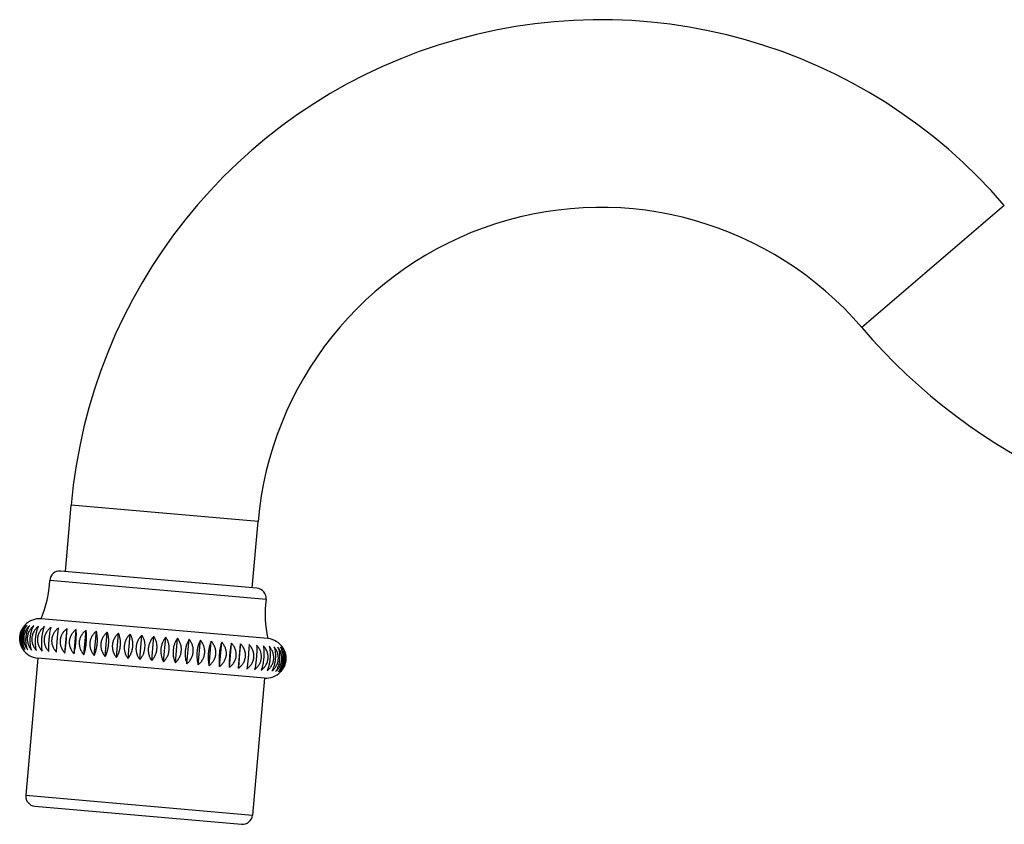
# Model space of a CAD drawing. Units: inches. Extents: x 6.82 to 14.6, y 5.32 to 12.7.
# Drawn here: x 6.82 to 10.76, y 9.39 to 12.6 of the extents above; entities that cross this region are included whole.
import ezdxf

# ---------------------------------------------------------------- set-up
doc = ezdxf.new("R2010")
doc.units = ezdxf.units.IN
doc.header["$LTSCALE"] = 1.21
doc.header["$MEASUREMENT"] = 0
doc.layers.get('0').update_dxf_attribs({"linetype": 'CONTINUOUS'})

msp = doc.modelspace()

# ---------------------------------------------------------------- linework, layer by layer
at = {"color": 9, "linetype": 'Continuous'}
for p, q in [((10.7571, 11.8586), (10.1876, 11.3706)), ((7.7737, 10.5957), (7.0266, 10.6611)), ((7.8056, 10.2842), (6.9411, 10.3598)), ((6.8448, 9.5015), (7.7513, 9.4222))]:
    msp.add_line(p, q, dxfattribs=at)
at = {"color": 7, "linetype": 'Continuous'}
for p, q in [((7.0034, 10.3961), (7.0266, 10.6611)), ((7.7505, 10.3307), (7.7737, 10.5957)), ((7.7694, 10.3291), (6.9845, 10.3978)), ((7.813, 10.1275), (6.9065, 10.2068)), ((7.0016, 10.0701), (7.0102, 10.1676)), ((7.0382, 10.0669), (7.0468, 10.1644)), ((7.0775, 10.0634), (7.086, 10.161)), ((7.119, 10.0598), (7.1276, 10.1573)), ((7.1625, 10.056), (7.1711, 10.1535)), ((7.2077, 10.052), (7.2162, 10.1496)), ((7.254, 10.048), (7.2625, 10.1455)), ((7.3011, 10.0439), (7.3096, 10.1414)), ((7.3486, 10.0397), (7.3571, 10.1373)), ((7.3961, 10.0355), (7.4046, 10.1331)), ((7.4432, 10.0314), (7.4518, 10.129)), ((7.4895, 10.0274), (7.4981, 10.1249)), ((7.5346, 10.0234), (7.5432, 10.121)), ((7.5782, 10.0196), (7.5867, 10.1172)), ((7.6197, 10.016), (7.6283, 10.1135)), ((7.659, 10.0126), (7.6675, 10.1101)), ((7.6956, 10.0094), (7.7041, 10.1069)), ((7.8722, 10.0921), (7.8722, 10.0922)), ((6.8927, 10.0494), (6.8448, 9.5015)), ((7.7993, 9.9701), (6.8927, 10.0494)), ((7.7993, 9.9701), (7.7513, 9.4222)), ((7.8637, 9.9946), (7.8637, 9.9947)), ((6.8812, 9.4582), (7.708, 9.3859))]:
    msp.add_line(p, q, dxfattribs=at)
for centre, radius, start, end in [((9.1435, 10.4759), 2.125, 40.5919, 175), ((9.1435, 10.4759), 1.375, 40.5919, 175), ((11.9911, 12.9159), 2.375, 220.5919, 270), ((6.981, 10.3579), 0.04, 85, 177.2989), ((6.4916, 10.381), 0.45, 337.2292, 357.2989), ((7.7659, 10.2892), 0.04, 352.7011, 85), ((8.2519, 10.227), 0.45, 172.7011, 192.7708), ((6.8996, 10.1281), 0.079, 85, 136.7242), ((7.8062, 10.0488), 0.079, 33.2335, 85), ((6.8996, 10.1281), 0.079, 213.2758, 265), ((7.8062, 10.0488), 0.079, 265, 316.7665), ((6.8847, 9.498), 0.04, 175, 265), ((7.7115, 9.4257), 0.04, 265, 355)]:
    msp.add_arc(centre, radius, start, end, dxfattribs=at)
for points, knots in [([(6.8212, 10.135), (6.8216, 10.1396), (6.8232, 10.1487), (6.8277, 10.1614), (6.8341, 10.1727), (6.8393, 10.1793), (6.8421, 10.1823)], [0, 0, 0, 0, 0.264494, 0.521895, 0.76756, 1, 1, 1, 1]), ([(6.8443, 10.1821), (6.8413, 10.1792), (6.8357, 10.1727), (6.8289, 10.1614), (6.824, 10.1487), (6.8223, 10.1396), (6.8219, 10.1349)], [0, 0, 0, 0, 0.236073, 0.482578, 0.73844, 1, 1, 1, 1]), ([(6.825, 10.1347), (6.8254, 10.1393), (6.8269, 10.1483), (6.8311, 10.1611), (6.8369, 10.1724), (6.8418, 10.1791), (6.8443, 10.1821)], [0, 0, 0, 0, 0.267599, 0.526646, 0.771443, 1, 1, 1, 1]), ([(6.8509, 10.1815), (6.8493, 10.1801), (6.8463, 10.1771), (6.842, 10.1721), (6.8382, 10.1667), (6.8348, 10.1609), (6.8319, 10.1547), (6.8297, 10.1482), (6.828, 10.1414), (6.8274, 10.1368), (6.8272, 10.1345)], [0, 0, 0, 0, 0.118701, 0.239365, 0.362021, 0.486656, 0.613119, 0.741128, 0.870267, 1, 1, 1, 1]), ([(6.8333, 10.1339), (6.8337, 10.1386), (6.8351, 10.1476), (6.839, 10.1603), (6.8442, 10.1717), (6.8486, 10.1785), (6.8509, 10.1815)], [0, 0, 0, 0, 0.27073, 0.531461, 0.775409, 1, 1, 1, 1]), ([(6.8618, 10.1806), (6.8601, 10.1792), (6.8569, 10.1762), (6.8525, 10.1712), (6.8484, 10.1658), (6.8449, 10.16), (6.8419, 10.1539), (6.8395, 10.1473), (6.8378, 10.1406), (6.8371, 10.1359), (6.8369, 10.1336)], [0, 0, 0, 0, 0.120446, 0.242306, 0.365596, 0.49032, 0.616373, 0.743552, 0.871559, 1, 1, 1, 1]), ([(6.846, 10.1328), (6.8464, 10.1374), (6.8478, 10.1464), (6.8512, 10.1592), (6.8559, 10.1706), (6.8597, 10.1775), (6.8618, 10.1806)], [0, 0, 0, 0, 0.273785, 0.53618, 0.779324, 1, 1, 1, 1]), ([(6.8769, 10.1793), (6.8752, 10.1778), (6.8718, 10.1749), (6.8672, 10.1699), (6.863, 10.1646), (6.8593, 10.1588), (6.8562, 10.1526), (6.8537, 10.1461), (6.8519, 10.1393), (6.8513, 10.1347), (6.8511, 10.1324)], [0, 0, 0, 0, 0.121931, 0.244814, 0.368653, 0.493461, 0.619166, 0.745637, 0.872671, 1, 1, 1, 1]), ([(6.8631, 10.1313), (6.8635, 10.1359), (6.8647, 10.1449), (6.8678, 10.1577), (6.8718, 10.1691), (6.8751, 10.1761), (6.8769, 10.1793)], [0, 0, 0, 0, 0.276633, 0.5406, 0.783016, 1, 1, 1, 1]), ([(6.8961, 10.1776), (6.8943, 10.1762), (6.8909, 10.1732), (6.8861, 10.1683), (6.8817, 10.1629), (6.8779, 10.1572), (6.8747, 10.151), (6.8722, 10.1445), (6.8704, 10.1377), (6.8697, 10.1331), (6.8695, 10.1308)], [0, 0, 0, 0, 0.123137, 0.246854, 0.371145, 0.496025, 0.621451, 0.747344, 0.873582, 1, 1, 1, 1]), ([(6.8844, 10.1295), (6.8848, 10.1341), (6.8859, 10.143), (6.8885, 10.1558), (6.8919, 10.1673), (6.8946, 10.1744), (6.8961, 10.1776)], [0, 0, 0, 0, 0.279137, 0.5445, 0.786297, 1, 1, 1, 1]), ([(6.9193, 10.1756), (6.9174, 10.1742), (6.9139, 10.1712), (6.909, 10.1663), (6.9045, 10.161), (6.9006, 10.1552), (6.8973, 10.149), (6.8948, 10.1425), (6.8929, 10.1357), (6.8922, 10.1311), (6.892, 10.1288)], [0, 0, 0, 0, 0.124049, 0.248402, 0.373038, 0.497976, 0.623192, 0.748647, 0.874278, 1, 1, 1, 1]), ([(6.9096, 10.1273), (6.91, 10.1319), (6.911, 10.1408), (6.9129, 10.1517), (6.9147, 10.1599), (6.9161, 10.1655), (6.9176, 10.1707), (6.9187, 10.174), (6.9193, 10.1756)], [0, 0, 0, 0, 0.281144, 0.54763, 0.671882, 0.788954, 0.898398, 1, 1, 1, 1]), ([(6.9461, 10.1732), (6.9443, 10.1718), (6.9407, 10.1689), (6.9357, 10.164), (6.9312, 10.1586), (6.9272, 10.1529), (6.9239, 10.1467), (6.9213, 10.1402), (6.9194, 10.1334), (6.9187, 10.1288), (6.9185, 10.1265)], [0, 0, 0, 0, 0.124662, 0.249441, 0.374311, 0.499289, 0.624365, 0.749525, 0.874747, 1, 1, 1, 1]), ([(6.9386, 10.1247), (6.939, 10.1293), (6.94, 10.1383), (6.9417, 10.1511), (6.9438, 10.1627), (6.9453, 10.1699), (6.9461, 10.1732)], [0, 0, 0, 0, 0.282588, 0.5499, 0.790873, 1, 1, 1, 1]), ([(6.9765, 10.1706), (6.9747, 10.1692), (6.971, 10.1662), (6.966, 10.1613), (6.9615, 10.156), (6.9575, 10.1502), (6.9541, 10.1441), (6.9515, 10.1376), (6.9496, 10.1308), (6.9489, 10.1262), (6.9487, 10.1238)], [0, 0, 0, 0, 0.124969, 0.249963, 0.37495, 0.49995, 0.624956, 0.749967, 0.874983, 1, 1, 1, 1]), ([(6.9712, 10.1219), (6.9716, 10.1265), (6.9724, 10.1354), (6.9738, 10.1483), (6.9751, 10.1599), (6.9761, 10.1672), (6.9765, 10.1706)], [0, 0, 0, 0, 0.283326, 0.551058, 0.791859, 1, 1, 1, 1]), ([(7.0102, 10.1676), (7.0083, 10.1662), (7.0047, 10.1633), (6.9997, 10.1584), (6.9951, 10.153), (6.9911, 10.1473), (6.9877, 10.1411), (6.9851, 10.1346), (6.9832, 10.1279), (6.9825, 10.1232), (6.9823, 10.1209)], [0, 0, 0, 0, 0.124969, 0.249963, 0.374951, 0.49995, 0.624956, 0.749967, 0.874983, 1, 1, 1, 1]), ([(7.007, 10.1187), (7.0074, 10.1233), (7.0081, 10.1323), (7.009, 10.1452), (7.0097, 10.1569), (7.01, 10.1642), (7.0102, 10.1676)], [0, 0, 0, 0, 0.283327, 0.551058, 0.79186, 1, 1, 1, 1]), ([(7.0468, 10.1644), (7.0449, 10.163), (7.0413, 10.16), (7.0363, 10.1552), (7.0318, 10.1498), (7.0278, 10.1441), (7.0245, 10.1379), (7.0219, 10.1314), (7.02, 10.1246), (7.0193, 10.12), (7.0191, 10.1177)], [0, 0, 0, 0, 0.124662, 0.249442, 0.374312, 0.49929, 0.624366, 0.749525, 0.874747, 1, 1, 1, 1]), ([(7.0458, 10.1153), (7.0462, 10.12), (7.0468, 10.1289), (7.0473, 10.1419), (7.0473, 10.1536), (7.047, 10.161), (7.0468, 10.1644)], [0, 0, 0, 0, 0.28259, 0.549902, 0.790875, 1, 1, 1, 1]), ([(7.086, 10.161), (7.0842, 10.1596), (7.0806, 10.1566), (7.0757, 10.1517), (7.0713, 10.1464), (7.0674, 10.1406), (7.0641, 10.1344), (7.0615, 10.1279), (7.0597, 10.1212), (7.059, 10.1165), (7.0588, 10.1142)], [0, 0, 0, 0, 0.12405, 0.248403, 0.373039, 0.497978, 0.623194, 0.748648, 0.874278, 1, 1, 1, 1]), ([(7.0871, 10.1117), (7.0875, 10.1163), (7.0881, 10.1253), (7.0881, 10.1364), (7.0878, 10.1448), (7.0874, 10.1505), (7.0868, 10.1559), (7.0863, 10.1593), (7.086, 10.161)], [0, 0, 0, 0, 0.281146, 0.547633, 0.671885, 0.788956, 0.8984, 1, 1, 1, 1]), ([(7.1276, 10.1573), (7.1258, 10.1559), (7.1223, 10.153), (7.1175, 10.148), (7.1132, 10.1427), (7.1094, 10.1369), (7.1062, 10.1307), (7.1036, 10.1242), (7.1018, 10.1175), (7.1011, 10.1128), (7.1009, 10.1105)], [0, 0, 0, 0, 0.123138, 0.246856, 0.371147, 0.496027, 0.621454, 0.747346, 0.873583, 1, 1, 1, 1]), ([(7.1308, 10.1079), (7.1312, 10.1125), (7.1316, 10.1215), (7.1313, 10.1346), (7.13, 10.1465), (7.1285, 10.1539), (7.1276, 10.1573)], [0, 0, 0, 0, 0.279139, 0.544504, 0.786301, 1, 1, 1, 1]), ([(6.8336, 10.0848), (6.8313, 10.0882), (6.8273, 10.0956), (6.823, 10.1078), (6.8208, 10.1212), (6.8208, 10.1304), (6.8212, 10.135)], [0, 0, 0, 0, 0.23244, 0.478105, 0.735506, 1, 1, 1, 1]), ([(6.8219, 10.1349), (6.8215, 10.1303), (6.8216, 10.1211), (6.8242, 10.1077), (6.8289, 10.0954), (6.8333, 10.088), (6.8358, 10.0846)], [0, 0, 0, 0, 0.26156, 0.517422, 0.763927, 1, 1, 1, 1]), ([(6.8358, 10.0846), (6.8338, 10.088), (6.8302, 10.0954), (6.8264, 10.1076), (6.8245, 10.1209), (6.8246, 10.13), (6.825, 10.1347)], [0, 0, 0, 0, 0.228557, 0.473354, 0.732401, 1, 1, 1, 1]), ([(6.8272, 10.1345), (6.827, 10.1321), (6.8268, 10.1275), (6.8272, 10.1205), (6.8283, 10.1137), (6.8301, 10.1071), (6.8324, 10.1008), (6.8353, 10.0948), (6.8386, 10.0892), (6.8411, 10.0857), (6.8424, 10.084)], [0, 0, 0, 0, 0.129733, 0.258872, 0.386881, 0.513344, 0.637979, 0.760635, 0.881299, 1, 1, 1, 1]), ([(6.8424, 10.084), (6.8406, 10.0874), (6.8375, 10.0948), (6.8343, 10.107), (6.8327, 10.1202), (6.8329, 10.1293), (6.8333, 10.1339)], [0, 0, 0, 0, 0.224591, 0.468539, 0.72927, 1, 1, 1, 1]), ([(6.8369, 10.1336), (6.8367, 10.1313), (6.8366, 10.1266), (6.8371, 10.1197), (6.8383, 10.1128), (6.8401, 10.1062), (6.8426, 10.0999), (6.8457, 10.0939), (6.8492, 10.0883), (6.8519, 10.0847), (6.8533, 10.083)], [0, 0, 0, 0, 0.128441, 0.256448, 0.383627, 0.50968, 0.634404, 0.757694, 0.879554, 1, 1, 1, 1]), ([(6.8533, 10.083), (6.8518, 10.0865), (6.8491, 10.0939), (6.8466, 10.1059), (6.8454, 10.1191), (6.8456, 10.1282), (6.846, 10.1328)], [0, 0, 0, 0, 0.220676, 0.46382, 0.726215, 1, 1, 1, 1]), ([(6.8511, 10.1324), (6.8509, 10.1301), (6.8507, 10.1254), (6.8513, 10.1184), (6.8526, 10.1116), (6.8546, 10.105), (6.8572, 10.0986), (6.8604, 10.0926), (6.8641, 10.0869), (6.8669, 10.0834), (6.8684, 10.0817)], [0, 0, 0, 0, 0.127329, 0.254363, 0.380834, 0.506539, 0.631347, 0.755186, 0.878069, 1, 1, 1, 1]), ([(6.8684, 10.0817), (6.8672, 10.0852), (6.8651, 10.0926), (6.8631, 10.1045), (6.8624, 10.1177), (6.8627, 10.1267), (6.8631, 10.1313)], [0, 0, 0, 0, 0.216984, 0.4594, 0.723367, 1, 1, 1, 1]), ([(6.8695, 10.1308), (6.8693, 10.1284), (6.8691, 10.1238), (6.8697, 10.1168), (6.8711, 10.1099), (6.8732, 10.1033), (6.876, 10.097), (6.8793, 10.0909), (6.8832, 10.0853), (6.8861, 10.0817), (6.8876, 10.08)], [0, 0, 0, 0, 0.126418, 0.252656, 0.378549, 0.503975, 0.628855, 0.753146, 0.876863, 1, 1, 1, 1]), ([(6.8876, 10.08), (6.8867, 10.0835), (6.8852, 10.0909), (6.8839, 10.1028), (6.8835, 10.1158), (6.8839, 10.1249), (6.8844, 10.1295)], [0, 0, 0, 0, 0.213703, 0.4555, 0.720863, 1, 1, 1, 1]), ([(6.892, 10.1288), (6.8918, 10.1265), (6.8917, 10.1218), (6.8923, 10.1148), (6.8938, 10.108), (6.8959, 10.1013), (6.8988, 10.095), (6.9022, 10.0889), (6.9062, 10.0832), (6.9092, 10.0797), (6.9107, 10.078)], [0, 0, 0, 0, 0.125722, 0.251353, 0.376808, 0.502024, 0.626962, 0.751598, 0.875951, 1, 1, 1, 1]), ([(6.9107, 10.078), (6.9105, 10.0797), (6.91, 10.0831), (6.9094, 10.0885), (6.909, 10.0942), (6.9086, 10.1026), (6.9087, 10.1136), (6.9092, 10.1227), (6.9096, 10.1273)], [0, 0, 0, 0, 0.101602, 0.211046, 0.328118, 0.45237, 0.718856, 1, 1, 1, 1]), ([(6.9185, 10.1265), (6.9183, 10.1242), (6.9182, 10.1195), (6.9188, 10.1125), (6.9203, 10.1056), (6.9225, 10.099), (6.9254, 10.0926), (6.9289, 10.0866), (6.933, 10.0809), (6.936, 10.0774), (6.9376, 10.0757)], [0, 0, 0, 0, 0.125253, 0.250475, 0.375635, 0.500711, 0.625689, 0.750559, 0.875338, 1, 1, 1, 1]), ([(6.9376, 10.0757), (6.9374, 10.0791), (6.9371, 10.0864), (6.9371, 10.0982), (6.9376, 10.1111), (6.9382, 10.1201), (6.9386, 10.1247)], [0, 0, 0, 0, 0.209127, 0.4501, 0.717412, 1, 1, 1, 1]), ([(6.9487, 10.1238), (6.9485, 10.1215), (6.9484, 10.1168), (6.949, 10.1098), (6.9505, 10.103), (6.9528, 10.0963), (6.9557, 10.09), (6.9592, 10.0839), (6.9633, 10.0782), (6.9664, 10.0747), (6.968, 10.073)], [0, 0, 0, 0, 0.125017, 0.250033, 0.375044, 0.50005, 0.62505, 0.750037, 0.875031, 1, 1, 1, 1]), ([(6.968, 10.073), (6.9681, 10.0764), (6.9684, 10.0837), (6.9691, 10.0954), (6.97, 10.1083), (6.9708, 10.1173), (6.9712, 10.1219)], [0, 0, 0, 0, 0.208141, 0.448942, 0.716674, 1, 1, 1, 1]), ([(6.9823, 10.1209), (6.9821, 10.1186), (6.982, 10.1139), (6.9827, 10.1069), (6.9842, 10.1), (6.9864, 10.0934), (6.9893, 10.087), (6.9929, 10.081), (6.997, 10.0753), (7, 10.0718), (7.0016, 10.0701)], [0, 0, 0, 0, 0.125017, 0.250033, 0.375044, 0.50005, 0.625049, 0.750037, 0.875031, 1, 1, 1, 1]), ([(7.0016, 10.0701), (7.0021, 10.0734), (7.0031, 10.0807), (7.0044, 10.0923), (7.0058, 10.1052), (7.0066, 10.1141), (7.007, 10.1187)], [0, 0, 0, 0, 0.20814, 0.448942, 0.716673, 1, 1, 1, 1]), ([(7.0191, 10.1177), (7.0189, 10.1154), (7.0188, 10.1107), (7.0195, 10.1037), (7.0209, 10.0968), (7.0231, 10.0902), (7.026, 10.0838), (7.0296, 10.0778), (7.0336, 10.0721), (7.0366, 10.0686), (7.0382, 10.0669)], [0, 0, 0, 0, 0.125253, 0.250475, 0.375634, 0.50071, 0.625688, 0.750558, 0.875338, 1, 1, 1, 1]), ([(7.1711, 10.1535), (7.1694, 10.1521), (7.166, 10.1491), (7.1614, 10.1442), (7.1572, 10.1388), (7.1535, 10.133), (7.1503, 10.1269), (7.1479, 10.1204), (7.1461, 10.1136), (7.1454, 10.109), (7.1452, 10.1066)], [0, 0, 0, 0, 0.121933, 0.244817, 0.368656, 0.493464, 0.619169, 0.745639, 0.872672, 1, 1, 1, 1]), ([(7.1763, 10.1039), (7.1767, 10.1085), (7.1771, 10.1176), (7.1763, 10.1307), (7.1744, 10.1427), (7.1723, 10.1501), (7.1711, 10.1535)], [0, 0, 0, 0, 0.276636, 0.540604, 0.78302, 1, 1, 1, 1]), ([(7.2162, 10.1496), (7.2145, 10.1482), (7.2113, 10.1451), (7.2069, 10.1402), (7.2028, 10.1348), (7.1993, 10.129), (7.1963, 10.1228), (7.1939, 10.1163), (7.1922, 10.1096), (7.1915, 10.1049), (7.1913, 10.1026)], [0, 0, 0, 0, 0.120448, 0.242309, 0.3656, 0.490324, 0.616376, 0.743555, 0.87156, 1, 1, 1, 1]), ([(7.2234, 10.0998), (7.2238, 10.1044), (7.2241, 10.1135), (7.2229, 10.1267), (7.2203, 10.1387), (7.2177, 10.1462), (7.2162, 10.1496)], [0, 0, 0, 0, 0.273788, 0.536186, 0.779328, 1, 1, 1, 1]), ([(7.2625, 10.1455), (7.2609, 10.1441), (7.2579, 10.1411), (7.2536, 10.1361), (7.2498, 10.1307), (7.2464, 10.1249), (7.2435, 10.1187), (7.2413, 10.1122), (7.2396, 10.1054), (7.239, 10.1008), (7.2388, 10.0985)], [0, 0, 0, 0, 0.118703, 0.239369, 0.362025, 0.486661, 0.613123, 0.741131, 0.870268, 1, 1, 1, 1]), ([(7.2625, 10.1455), (7.2643, 10.1421), (7.2674, 10.1347), (7.2706, 10.1226), (7.2721, 10.1093), (7.272, 10.1002), (7.2716, 10.0956)], [0, 0, 0, 0, 0.224587, 0.468534, 0.729267, 1, 1, 1, 1]), ([(7.2872, 10.0942), (7.2876, 10.0989), (7.2893, 10.108), (7.2941, 10.1207), (7.301, 10.132), (7.3066, 10.1385), (7.3096, 10.1414)], [0, 0, 0, 0, 0.261557, 0.517417, 0.763923, 1, 1, 1, 1]), ([(7.3096, 10.1414), (7.3116, 10.138), (7.3152, 10.1306), (7.319, 10.1184), (7.3209, 10.1051), (7.3208, 10.0959), (7.3204, 10.0913)], [0, 0, 0, 0, 0.228553, 0.473349, 0.732398, 1, 1, 1, 1]), ([(7.3362, 10.0899), (7.3364, 10.0923), (7.337, 10.0969), (7.339, 10.1058), (7.342, 10.1144), (7.346, 10.1223), (7.3494, 10.1277), (7.3531, 10.1327), (7.3558, 10.1358), (7.3571, 10.1373)], [0, 0, 0, 0, 0.132777, 0.264597, 0.521851, 0.646345, 0.767581, 0.885452, 1, 1, 1, 1]), ([(7.3695, 10.087), (7.3697, 10.0893), (7.3699, 10.094), (7.3697, 10.1009), (7.3688, 10.1077), (7.3674, 10.1143), (7.3655, 10.1206), (7.3631, 10.1265), (7.3603, 10.1321), (7.3582, 10.1356), (7.3571, 10.1373)], [0, 0, 0, 0, 0.13274, 0.264515, 0.39447, 0.521915, 0.646374, 0.767553, 0.885423, 1, 1, 1, 1]), ([(7.4046, 10.1331), (7.4021, 10.1301), (7.3972, 10.1234), (7.3914, 10.1121), (7.3872, 10.0993), (7.3857, 10.0903), (7.3853, 10.0856)], [0, 0, 0, 0, 0.228558, 0.473356, 0.732402, 1, 1, 1, 1]), ([(7.4185, 10.0827), (7.4189, 10.0874), (7.4189, 10.0966), (7.4163, 10.11), (7.4115, 10.1223), (7.4071, 10.1297), (7.4046, 10.1331)], [0, 0, 0, 0, 0.261561, 0.517424, 0.763928, 1, 1, 1, 1]), ([(7.4518, 10.129), (7.4494, 10.1259), (7.4451, 10.1191), (7.4398, 10.1078), (7.436, 10.095), (7.4346, 10.086), (7.4342, 10.0814)], [0, 0, 0, 0, 0.224593, 0.468541, 0.729271, 1, 1, 1, 1]), ([(7.4669, 10.0785), (7.4672, 10.0808), (7.4673, 10.0855), (7.4669, 10.0924), (7.4658, 10.0993), (7.464, 10.1059), (7.4617, 10.1122), (7.4589, 10.1182), (7.4556, 10.1238), (7.4531, 10.1273), (7.4518, 10.129)], [0, 0, 0, 0, 0.129734, 0.258873, 0.386882, 0.513345, 0.63798, 0.760636, 0.8813, 1, 1, 1, 1]), ([(7.4981, 10.1249), (7.496, 10.1218), (7.4921, 10.1149), (7.4875, 10.1035), (7.4841, 10.0908), (7.4827, 10.0818), (7.4823, 10.0772)], [0, 0, 0, 0, 0.220678, 0.463821, 0.726217, 1, 1, 1, 1]), ([(7.5144, 10.0743), (7.5146, 10.0767), (7.5148, 10.0813), (7.5143, 10.0883), (7.5131, 10.0951), (7.5112, 10.1017), (7.5087, 10.1081), (7.5056, 10.1141), (7.5021, 10.1197), (7.4995, 10.1232), (7.4981, 10.1249)], [0, 0, 0, 0, 0.128442, 0.256448, 0.383628, 0.509681, 0.634405, 0.757695, 0.879554, 1, 1, 1, 1]), ([(7.5432, 10.121), (7.5414, 10.1178), (7.5381, 10.1109), (7.5341, 10.0994), (7.531, 10.0866), (7.5298, 10.0776), (7.5294, 10.073)], [0, 0, 0, 0, 0.216985, 0.459402, 0.723368, 1, 1, 1, 1]), ([(7.5605, 10.0703), (7.5607, 10.0726), (7.5608, 10.0773), (7.5603, 10.0843), (7.559, 10.0911), (7.557, 10.0977), (7.5543, 10.1041), (7.5511, 10.1101), (7.5474, 10.1158), (7.5446, 10.1193), (7.5432, 10.121)], [0, 0, 0, 0, 0.12733, 0.254364, 0.380835, 0.506541, 0.631348, 0.755187, 0.878069, 1, 1, 1, 1]), ([(7.5867, 10.1172), (7.5852, 10.1139), (7.5825, 10.1069), (7.5791, 10.0954), (7.5765, 10.0826), (7.5753, 10.0737), (7.5749, 10.0691)], [0, 0, 0, 0, 0.213704, 0.455501, 0.720864, 1, 1, 1, 1]), ([(7.6048, 10.0664), (7.605, 10.0688), (7.6051, 10.0734), (7.6045, 10.0804), (7.6032, 10.0873), (7.6011, 10.0939), (7.5983, 10.1003), (7.595, 10.1063), (7.5911, 10.1119), (7.5882, 10.1155), (7.5867, 10.1172)], [0, 0, 0, 0, 0.126418, 0.252656, 0.378549, 0.503976, 0.628856, 0.753146, 0.876864, 1, 1, 1, 1]), ([(7.0382, 10.0669), (7.039, 10.0702), (7.0406, 10.0774), (7.0426, 10.089), (7.0444, 10.1018), (7.0453, 10.1107), (7.0458, 10.1153)], [0, 0, 0, 0, 0.209125, 0.450098, 0.71741, 1, 1, 1, 1]), ([(7.0588, 10.1142), (7.0586, 10.1119), (7.0585, 10.1072), (7.0591, 10.1002), (7.0605, 10.0934), (7.0627, 10.0867), (7.0655, 10.0804), (7.069, 10.0743), (7.0729, 10.0687), (7.0759, 10.0651), (7.0775, 10.0634)], [0, 0, 0, 0, 0.125722, 0.251352, 0.376806, 0.502022, 0.626961, 0.751597, 0.87595, 1, 1, 1, 1]), ([(7.0775, 10.0634), (7.078, 10.065), (7.0791, 10.0683), (7.0806, 10.0735), (7.082, 10.0791), (7.0838, 10.0873), (7.0857, 10.0982), (7.0867, 10.1071), (7.0871, 10.1117)], [0, 0, 0, 0, 0.1016, 0.211044, 0.328115, 0.452367, 0.718854, 1, 1, 1, 1]), ([(7.1009, 10.1105), (7.1007, 10.1082), (7.1006, 10.1035), (7.1012, 10.0965), (7.1026, 10.0897), (7.1047, 10.0831), (7.1074, 10.0767), (7.1108, 10.0707), (7.1146, 10.065), (7.1175, 10.0615), (7.119, 10.0598)], [0, 0, 0, 0, 0.126417, 0.252654, 0.378546, 0.503973, 0.628853, 0.753144, 0.876862, 1, 1, 1, 1]), ([(7.119, 10.0598), (7.1205, 10.063), (7.1233, 10.0701), (7.1266, 10.0815), (7.1293, 10.0943), (7.1304, 10.1033), (7.1308, 10.1079)], [0, 0, 0, 0, 0.213699, 0.455496, 0.720861, 1, 1, 1, 1]), ([(7.1452, 10.1066), (7.145, 10.1043), (7.1449, 10.0996), (7.1454, 10.0927), (7.1467, 10.0858), (7.1487, 10.0792), (7.1514, 10.0729), (7.1546, 10.0669), (7.1583, 10.0612), (7.1611, 10.0577), (7.1625, 10.056)], [0, 0, 0, 0, 0.127328, 0.254361, 0.380831, 0.506536, 0.631344, 0.755183, 0.878067, 1, 1, 1, 1]), ([(7.1625, 10.056), (7.1643, 10.0592), (7.1677, 10.0661), (7.1717, 10.0776), (7.1747, 10.0903), (7.1759, 10.0993), (7.1763, 10.1039)], [0, 0, 0, 0, 0.21698, 0.459396, 0.723364, 1, 1, 1, 1]), ([(7.1913, 10.1026), (7.1911, 10.1003), (7.191, 10.0956), (7.1915, 10.0887), (7.1927, 10.0818), (7.1945, 10.0752), (7.197, 10.0689), (7.2001, 10.0629), (7.2036, 10.0573), (7.2063, 10.0537), (7.2077, 10.052)], [0, 0, 0, 0, 0.12844, 0.256445, 0.383624, 0.509676, 0.6344, 0.757691, 0.879552, 1, 1, 1, 1]), ([(7.2077, 10.052), (7.2097, 10.0552), (7.2136, 10.062), (7.2182, 10.0734), (7.2217, 10.0862), (7.223, 10.0952), (7.2234, 10.0998)], [0, 0, 0, 0, 0.220672, 0.463814, 0.726212, 1, 1, 1, 1]), ([(7.2388, 10.0985), (7.2386, 10.0961), (7.2384, 10.0915), (7.2388, 10.0845), (7.2399, 10.0777), (7.2417, 10.0711), (7.244, 10.0648), (7.2469, 10.0588), (7.2502, 10.0532), (7.2527, 10.0497), (7.254, 10.048)], [0, 0, 0, 0, 0.129732, 0.258869, 0.386877, 0.513339, 0.637975, 0.760631, 0.881297, 1, 1, 1, 1]), ([(7.2716, 10.0956), (7.2711, 10.091), (7.2697, 10.0819), (7.2659, 10.0692), (7.2607, 10.0578), (7.2563, 10.051), (7.254, 10.048)], [0, 0, 0, 0, 0.270733, 0.531466, 0.775413, 1, 1, 1, 1]), ([(7.3011, 10.0439), (7.2986, 10.0473), (7.2942, 10.0547), (7.2894, 10.067), (7.2868, 10.0803), (7.2868, 10.0896), (7.2872, 10.0942)], [0, 0, 0, 0, 0.236077, 0.482583, 0.738443, 1, 1, 1, 1]), ([(7.3204, 10.0913), (7.32, 10.0867), (7.3185, 10.0776), (7.3143, 10.0649), (7.3085, 10.0536), (7.3036, 10.0469), (7.3011, 10.0439)], [0, 0, 0, 0, 0.267602, 0.526651, 0.771447, 1, 1, 1, 1]), ([(7.3486, 10.0397), (7.3475, 10.0414), (7.3454, 10.0449), (7.3426, 10.0505), (7.3403, 10.0564), (7.3377, 10.0649), (7.3362, 10.0738), (7.3358, 10.083), (7.336, 10.0876), (7.3362, 10.0899)], [0, 0, 0, 0, 0.114548, 0.232419, 0.353655, 0.478149, 0.735403, 0.867223, 1, 1, 1, 1]), ([(7.3486, 10.0397), (7.35, 10.0412), (7.3527, 10.0443), (7.3563, 10.0493), (7.3597, 10.0547), (7.3627, 10.0606), (7.3652, 10.0668), (7.3672, 10.0733), (7.3687, 10.0801), (7.3693, 10.0847), (7.3695, 10.087)], [0, 0, 0, 0, 0.114577, 0.232447, 0.353626, 0.478085, 0.60553, 0.735485, 0.86726, 1, 1, 1, 1]), ([(7.3853, 10.0856), (7.3849, 10.081), (7.3848, 10.0718), (7.3867, 10.0586), (7.3905, 10.0464), (7.3941, 10.039), (7.3961, 10.0355)], [0, 0, 0, 0, 0.267598, 0.526644, 0.771442, 1, 1, 1, 1]), ([(7.3961, 10.0355), (7.3991, 10.0385), (7.4048, 10.045), (7.4116, 10.0563), (7.4165, 10.069), (7.4181, 10.0781), (7.4185, 10.0827)], [0, 0, 0, 0, 0.236072, 0.482576, 0.738439, 1, 1, 1, 1]), ([(7.4342, 10.0814), (7.4338, 10.0767), (7.4336, 10.0676), (7.4352, 10.0544), (7.4383, 10.0423), (7.4415, 10.0348), (7.4432, 10.0314)], [0, 0, 0, 0, 0.270729, 0.531459, 0.775407, 1, 1, 1, 1]), ([(7.4432, 10.0314), (7.4448, 10.0329), (7.4479, 10.0359), (7.4521, 10.0409), (7.4559, 10.0462), (7.4593, 10.0521), (7.4622, 10.0583), (7.4645, 10.0648), (7.4661, 10.0716), (7.4667, 10.0762), (7.4669, 10.0785)], [0, 0, 0, 0, 0.1187, 0.239364, 0.36202, 0.486655, 0.613118, 0.741127, 0.870266, 1, 1, 1, 1]), ([(7.4823, 10.0772), (7.4819, 10.0725), (7.4817, 10.0634), (7.4828, 10.0503), (7.4854, 10.0382), (7.488, 10.0308), (7.4895, 10.0274)], [0, 0, 0, 0, 0.273784, 0.536179, 0.779322, 1, 1, 1, 1]), ([(7.6283, 10.1135), (7.6277, 10.112), (7.6266, 10.1087), (7.6251, 10.1035), (7.6237, 10.0979), (7.6219, 10.0897), (7.62, 10.0788), (7.619, 10.0698), (7.6186, 10.0652)], [0, 0, 0, 0, 0.101602, 0.211047, 0.328119, 0.452371, 0.718857, 1, 1, 1, 1]), ([(7.6469, 10.0628), (7.6471, 10.0651), (7.6473, 10.0698), (7.6467, 10.0767), (7.6452, 10.0836), (7.6431, 10.0902), (7.6402, 10.0966), (7.6368, 10.1026), (7.6328, 10.1083), (7.6298, 10.1118), (7.6283, 10.1135)], [0, 0, 0, 0, 0.125723, 0.251354, 0.376808, 0.502025, 0.626963, 0.751599, 0.875951, 1, 1, 1, 1]), ([(7.6675, 10.1101), (7.6667, 10.1068), (7.6651, 10.0996), (7.6631, 10.088), (7.6613, 10.0752), (7.6604, 10.0662), (7.66, 10.0616)], [0, 0, 0, 0, 0.209128, 0.450101, 0.717412, 1, 1, 1, 1]), ([(7.6866, 10.0593), (7.6868, 10.0616), (7.6869, 10.0663), (7.6863, 10.0733), (7.6848, 10.0801), (7.6826, 10.0868), (7.6797, 10.0931), (7.6762, 10.0992), (7.6721, 10.1049), (7.6691, 10.1084), (7.6675, 10.1101)], [0, 0, 0, 0, 0.125253, 0.250476, 0.375635, 0.500711, 0.62569, 0.750559, 0.875339, 1, 1, 1, 1]), ([(7.7041, 10.1069), (7.7036, 10.1035), (7.7027, 10.0963), (7.7013, 10.0846), (7.7, 10.0718), (7.6992, 10.0628), (7.6987, 10.0582)], [0, 0, 0, 0, 0.208141, 0.448942, 0.716674, 1, 1, 1, 1]), ([(7.7234, 10.0561), (7.7236, 10.0584), (7.7237, 10.0631), (7.7231, 10.0701), (7.7216, 10.0769), (7.7193, 10.0836), (7.7164, 10.0899), (7.7129, 10.096), (7.7088, 10.1017), (7.7057, 10.1052), (7.7041, 10.1069)], [0, 0, 0, 0, 0.125017, 0.250033, 0.375044, 0.50005, 0.62505, 0.750037, 0.875031, 1, 1, 1, 1]), ([(7.7377, 10.104), (7.7376, 10.1006), (7.7373, 10.0932), (7.7366, 10.0816), (7.7357, 10.0687), (7.735, 10.0597), (7.7346, 10.0551)], [0, 0, 0, 0, 0.20814, 0.448941, 0.716673, 1, 1, 1, 1]), ([(7.757, 10.0531), (7.7572, 10.0554), (7.7574, 10.0601), (7.7567, 10.0671), (7.7552, 10.074), (7.753, 10.0806), (7.7501, 10.087), (7.7465, 10.093), (7.7424, 10.0987), (7.7393, 10.1023), (7.7377, 10.104)], [0, 0, 0, 0, 0.125017, 0.250033, 0.375044, 0.50005, 0.625049, 0.750037, 0.875031, 1, 1, 1, 1]), ([(7.7681, 10.1013), (7.7684, 10.0979), (7.7687, 10.0905), (7.7686, 10.0788), (7.7682, 10.0658), (7.7675, 10.0568), (7.7671, 10.0522)], [0, 0, 0, 0, 0.209125, 0.450097, 0.71741, 1, 1, 1, 1]), ([(7.7872, 10.0505), (7.7874, 10.0528), (7.7876, 10.0575), (7.7869, 10.0645), (7.7855, 10.0713), (7.7832, 10.078), (7.7803, 10.0843), (7.7768, 10.0904), (7.7727, 10.0961), (7.7697, 10.0996), (7.7681, 10.1013)], [0, 0, 0, 0, 0.125253, 0.250474, 0.375633, 0.500709, 0.625688, 0.750558, 0.875338, 1, 1, 1, 1]), ([(7.795, 10.0989), (7.7953, 10.0973), (7.7958, 10.0939), (7.7964, 10.0885), (7.7968, 10.0827), (7.7971, 10.0744), (7.7971, 10.0633), (7.7966, 10.0543), (7.7962, 10.0497)], [0, 0, 0, 0, 0.101599, 0.211043, 0.328114, 0.452366, 0.718854, 1, 1, 1, 1]), ([(7.8137, 10.0482), (7.8139, 10.0505), (7.814, 10.0552), (7.8134, 10.0621), (7.812, 10.069), (7.8098, 10.0756), (7.807, 10.082), (7.8035, 10.088), (7.7996, 10.0937), (7.7966, 10.0972), (7.795, 10.0989)], [0, 0, 0, 0, 0.125722, 0.251352, 0.376805, 0.502022, 0.62696, 0.751596, 0.87595, 1, 1, 1, 1]), ([(7.8182, 10.0969), (7.8191, 10.0935), (7.8206, 10.0861), (7.8219, 10.0742), (7.8223, 10.0611), (7.8218, 10.0521), (7.8214, 10.0475)], [0, 0, 0, 0, 0.213698, 0.455494, 0.72086, 1, 1, 1, 1]), ([(7.8363, 10.0462), (7.8365, 10.0485), (7.8366, 10.0532), (7.836, 10.0602), (7.8346, 10.067), (7.8326, 10.0736), (7.8298, 10.08), (7.8265, 10.086), (7.8226, 10.0917), (7.8197, 10.0952), (7.8182, 10.0969)], [0, 0, 0, 0, 0.126417, 0.252653, 0.378546, 0.503972, 0.628852, 0.753143, 0.876862, 1, 1, 1, 1]), ([(7.8374, 10.0952), (7.8386, 10.0918), (7.8407, 10.0844), (7.8426, 10.0724), (7.8434, 10.0593), (7.8431, 10.0502), (7.8427, 10.0456)], [0, 0, 0, 0, 0.216978, 0.459394, 0.723363, 1, 1, 1, 1]), ([(7.8547, 10.0446), (7.8549, 10.0469), (7.8551, 10.0516), (7.8545, 10.0585), (7.8532, 10.0654), (7.8512, 10.072), (7.8486, 10.0783), (7.8454, 10.0844), (7.8416, 10.09), (7.8389, 10.0935), (7.8374, 10.0952)], [0, 0, 0, 0, 0.127328, 0.25436, 0.38083, 0.506535, 0.631342, 0.755182, 0.878067, 1, 1, 1, 1]), ([(7.8525, 10.0939), (7.854, 10.0905), (7.8566, 10.0831), (7.8592, 10.071), (7.8604, 10.0578), (7.8601, 10.0488), (7.8597, 10.0441)], [0, 0, 0, 0, 0.22067, 0.463813, 0.726211, 1, 1, 1, 1]), ([(7.8689, 10.0433), (7.8691, 10.0457), (7.8692, 10.0503), (7.8687, 10.0573), (7.8675, 10.0641), (7.8656, 10.0707), (7.8631, 10.0771), (7.8601, 10.0831), (7.8566, 10.0887), (7.8539, 10.0922), (7.8525, 10.0939)], [0, 0, 0, 0, 0.12844, 0.256444, 0.383623, 0.509674, 0.634399, 0.75769, 0.879551, 1, 1, 1, 1]), ([(7.8634, 10.093), (7.8652, 10.0895), (7.8683, 10.0821), (7.8715, 10.07), (7.8731, 10.0568), (7.8729, 10.0476), (7.8725, 10.043)], [0, 0, 0, 0, 0.224585, 0.468532, 0.729265, 1, 1, 1, 1]), ([(7.8786, 10.0425), (7.8788, 10.0448), (7.879, 10.0495), (7.8785, 10.0564), (7.8774, 10.0632), (7.8757, 10.0698), (7.8734, 10.0762), (7.8705, 10.0821), (7.8672, 10.0878), (7.8647, 10.0913), (7.8634, 10.093)], [0, 0, 0, 0, 0.129731, 0.258868, 0.386875, 0.513338, 0.637973, 0.76063, 0.881296, 1, 1, 1, 1]), ([(7.87, 10.0924), (7.872, 10.089), (7.8756, 10.0816), (7.8794, 10.0694), (7.8813, 10.0561), (7.8812, 10.0469), (7.8808, 10.0423)], [0, 0, 0, 0, 0.228551, 0.473347, 0.732396, 1, 1, 1, 1]), ([(7.8839, 10.042), (7.8843, 10.0467), (7.8842, 10.0559), (7.8816, 10.0693), (7.8769, 10.0816), (7.8724, 10.089), (7.87, 10.0924)], [0, 0, 0, 0, 0.261556, 0.517416, 0.763921, 1, 1, 1, 1]), ([(7.8722, 10.0922), (7.8744, 10.0888), (7.8785, 10.0814), (7.8828, 10.0691), (7.885, 10.0558), (7.885, 10.0466), (7.8846, 10.042)], [0, 0, 0, 0, 0.23242, 0.478078, 0.735487, 1, 1, 1, 1]), ([(7.4895, 10.0274), (7.4912, 10.0288), (7.4944, 10.0318), (7.4989, 10.0367), (7.5029, 10.0421), (7.5065, 10.0479), (7.5095, 10.0541), (7.5118, 10.0606), (7.5135, 10.0674), (7.5142, 10.072), (7.5144, 10.0743)], [0, 0, 0, 0, 0.120446, 0.242305, 0.365595, 0.490319, 0.616372, 0.743552, 0.871558, 1, 1, 1, 1]), ([(7.5294, 10.073), (7.529, 10.0684), (7.5286, 10.0594), (7.5294, 10.0463), (7.5314, 10.0343), (7.5334, 10.0269), (7.5346, 10.0234)], [0, 0, 0, 0, 0.276632, 0.540598, 0.783015, 1, 1, 1, 1]), ([(7.5346, 10.0234), (7.5364, 10.0248), (7.5397, 10.0278), (7.5444, 10.0328), (7.5486, 10.0381), (7.5523, 10.0439), (7.5554, 10.0501), (7.5579, 10.0566), (7.5596, 10.0634), (7.5603, 10.068), (7.5605, 10.0703)], [0, 0, 0, 0, 0.121931, 0.244813, 0.368652, 0.493459, 0.619165, 0.745636, 0.87267, 1, 1, 1, 1]), ([(7.5749, 10.0691), (7.5745, 10.0644), (7.5741, 10.0554), (7.5745, 10.0424), (7.5758, 10.0305), (7.5773, 10.0231), (7.5782, 10.0196)], [0, 0, 0, 0, 0.279136, 0.544499, 0.786296, 1, 1, 1, 1]), ([(7.5782, 10.0196), (7.5799, 10.021), (7.5834, 10.024), (7.5882, 10.0289), (7.5925, 10.0343), (7.5964, 10.04), (7.5996, 10.0462), (7.6021, 10.0527), (7.6039, 10.0595), (7.6046, 10.0641), (7.6048, 10.0664)], [0, 0, 0, 0, 0.123136, 0.246854, 0.371144, 0.496024, 0.621451, 0.747344, 0.873582, 1, 1, 1, 1]), ([(7.6186, 10.0652), (7.6182, 10.0606), (7.6176, 10.0516), (7.6176, 10.0406), (7.618, 10.0322), (7.6184, 10.0264), (7.619, 10.0211), (7.6195, 10.0176), (7.6197, 10.016)], [0, 0, 0, 0, 0.281143, 0.547629, 0.671881, 0.788953, 0.898398, 1, 1, 1, 1]), ([(7.6197, 10.016), (7.6215, 10.0174), (7.6251, 10.0204), (7.63, 10.0252), (7.6344, 10.0306), (7.6384, 10.0364), (7.6416, 10.0425), (7.6442, 10.049), (7.6461, 10.0558), (7.6467, 10.0604), (7.6469, 10.0628)], [0, 0, 0, 0, 0.124049, 0.248401, 0.373037, 0.497975, 0.623192, 0.748646, 0.874277, 1, 1, 1, 1]), ([(7.66, 10.0616), (7.6596, 10.057), (7.6589, 10.048), (7.6585, 10.0351), (7.6585, 10.0233), (7.6587, 10.016), (7.659, 10.0126)], [0, 0, 0, 0, 0.282588, 0.549899, 0.790872, 1, 1, 1, 1]), ([(7.659, 10.0126), (7.6608, 10.014), (7.6644, 10.0169), (7.6694, 10.0218), (7.6739, 10.0271), (7.6779, 10.0329), (7.6812, 10.0391), (7.6838, 10.0456), (7.6857, 10.0523), (7.6864, 10.057), (7.6866, 10.0593)], [0, 0, 0, 0, 0.124661, 0.249441, 0.37431, 0.499289, 0.624365, 0.749524, 0.874747, 1, 1, 1, 1]), ([(7.6987, 10.0582), (7.6983, 10.0536), (7.6976, 10.0446), (7.6967, 10.0317), (7.696, 10.0201), (7.6957, 10.0127), (7.6956, 10.0094)], [0, 0, 0, 0, 0.283326, 0.551058, 0.791859, 1, 1, 1, 1]), ([(7.6956, 10.0094), (7.6974, 10.0108), (7.7011, 10.0137), (7.7061, 10.0186), (7.7106, 10.0239), (7.7146, 10.0297), (7.718, 10.0358), (7.7206, 10.0423), (7.7225, 10.0491), (7.7232, 10.0537), (7.7234, 10.0561)], [0, 0, 0, 0, 0.124969, 0.249963, 0.37495, 0.49995, 0.624956, 0.749967, 0.874983, 1, 1, 1, 1]), ([(7.7346, 10.0551), (7.7342, 10.0505), (7.7333, 10.0415), (7.732, 10.0287), (7.7306, 10.017), (7.7297, 10.0098), (7.7292, 10.0064)], [0, 0, 0, 0, 0.283327, 0.551059, 0.79186, 1, 1, 1, 1]), ([(7.7292, 10.0064), (7.7311, 10.0078), (7.7347, 10.0108), (7.7397, 10.0156), (7.7443, 10.021), (7.7483, 10.0267), (7.7516, 10.0329), (7.7543, 10.0394), (7.7561, 10.0462), (7.7568, 10.0508), (7.757, 10.0531)], [0, 0, 0, 0, 0.124969, 0.249963, 0.374951, 0.49995, 0.624956, 0.749967, 0.874983, 1, 1, 1, 1]), ([(7.7671, 10.0522), (7.7667, 10.0476), (7.7658, 10.0387), (7.764, 10.0258), (7.762, 10.0143), (7.7604, 10.0071), (7.7596, 10.0037)], [0, 0, 0, 0, 0.28259, 0.549903, 0.790875, 1, 1, 1, 1]), ([(7.7596, 10.0037), (7.7615, 10.0051), (7.7651, 10.0081), (7.77, 10.013), (7.7746, 10.0183), (7.7785, 10.0241), (7.7819, 10.0303), (7.7845, 10.0368), (7.7863, 10.0435), (7.787, 10.0482), (7.7872, 10.0505)], [0, 0, 0, 0, 0.124662, 0.249442, 0.374312, 0.499291, 0.624367, 0.749526, 0.874747, 1, 1, 1, 1]), ([(7.7962, 10.0497), (7.7958, 10.0451), (7.7947, 10.0361), (7.7928, 10.0252), (7.791, 10.0171), (7.7896, 10.0115), (7.7881, 10.0063), (7.787, 10.003), (7.7865, 10.0014)], [0, 0, 0, 0, 0.281146, 0.547634, 0.671886, 0.788957, 0.898401, 1, 1, 1, 1]), ([(7.7865, 10.0014), (7.7883, 10.0028), (7.7919, 10.0058), (7.7968, 10.0107), (7.8012, 10.016), (7.8051, 10.0218), (7.8084, 10.0279), (7.811, 10.0344), (7.8128, 10.0412), (7.8135, 10.0458), (7.8137, 10.0482)], [0, 0, 0, 0, 0.12405, 0.248404, 0.37304, 0.497978, 0.623195, 0.748648, 0.874278, 1, 1, 1, 1]), ([(7.8214, 10.0475), (7.821, 10.0429), (7.8199, 10.0339), (7.8172, 10.0211), (7.8139, 10.0096), (7.8111, 10.0026), (7.8096, 9.9994)], [0, 0, 0, 0, 0.27914, 0.544506, 0.786302, 1, 1, 1, 1]), ([(7.8096, 9.9994), (7.8114, 10.0008), (7.8149, 10.0038), (7.8197, 10.0087), (7.824, 10.014), (7.8278, 10.0198), (7.8311, 10.026), (7.8336, 10.0325), (7.8354, 10.0392), (7.8361, 10.0439), (7.8363, 10.0462)], [0, 0, 0, 0, 0.123138, 0.246857, 0.371148, 0.496028, 0.621454, 0.747347, 0.873583, 1, 1, 1, 1]), ([(7.8427, 10.0456), (7.8423, 10.041), (7.841, 10.032), (7.838, 10.0193), (7.834, 10.0078), (7.8306, 10.0009), (7.8289, 9.9977)], [0, 0, 0, 0, 0.276637, 0.540606, 0.783022, 1, 1, 1, 1]), ([(7.8289, 9.9977), (7.8306, 9.9991), (7.8339, 10.0021), (7.8386, 10.007), (7.8428, 10.0124), (7.8465, 10.0182), (7.8496, 10.0243), (7.8521, 10.0309), (7.8538, 10.0376), (7.8545, 10.0422), (7.8547, 10.0446)], [0, 0, 0, 0, 0.121933, 0.244818, 0.368658, 0.493465, 0.61917, 0.74564, 0.872672, 1, 1, 1, 1]), ([(7.8597, 10.0441), (7.8593, 10.0395), (7.858, 10.0305), (7.8546, 10.0178), (7.8499, 10.0063), (7.846, 9.9995), (7.844, 9.9964)], [0, 0, 0, 0, 0.273789, 0.536187, 0.77933, 1, 1, 1, 1]), ([(7.844, 9.9964), (7.8456, 9.9978), (7.8489, 10.0008), (7.8533, 10.0057), (7.8574, 10.0111), (7.8609, 10.0169), (7.8639, 10.0231), (7.8663, 10.0296), (7.868, 10.0364), (7.8687, 10.041), (7.8689, 10.0433)], [0, 0, 0, 0, 0.120449, 0.24231, 0.365601, 0.490326, 0.616377, 0.743556, 0.87156, 1, 1, 1, 1]), ([(7.8725, 10.043), (7.8721, 10.0384), (7.8707, 10.0294), (7.8668, 10.0166), (7.8616, 10.0052), (7.8572, 9.9985), (7.8549, 9.9954)], [0, 0, 0, 0, 0.270735, 0.531468, 0.775415, 1, 1, 1, 1]), ([(7.8549, 9.9954), (7.8565, 9.9969), (7.8595, 9.9999), (7.8638, 10.0048), (7.8676, 10.0102), (7.871, 10.016), (7.8738, 10.0222), (7.8761, 10.0288), (7.8778, 10.0355), (7.8784, 10.0402), (7.8786, 10.0425)], [0, 0, 0, 0, 0.118704, 0.23937, 0.362027, 0.486662, 0.613125, 0.741132, 0.870269, 1, 1, 1, 1]), ([(7.8808, 10.0423), (7.8804, 10.0377), (7.8789, 10.0286), (7.8747, 10.0159), (7.8689, 10.0045), (7.864, 9.9978), (7.8615, 9.9948)], [0, 0, 0, 0, 0.267604, 0.526653, 0.771449, 1, 1, 1, 1]), ([(7.8615, 9.9948), (7.8645, 9.9978), (7.8701, 10.0043), (7.8769, 10.0156), (7.8818, 10.0283), (7.8835, 10.0374), (7.8839, 10.042)], [0, 0, 0, 0, 0.236079, 0.482584, 0.738444, 1, 1, 1, 1]), ([(7.8846, 10.042), (7.8842, 10.0373), (7.8826, 10.0283), (7.8781, 10.0155), (7.8717, 10.0042), (7.8665, 9.9976), (7.8637, 9.9946)], [0, 0, 0, 0, 0.264513, 0.521922, 0.76758, 1, 1, 1, 1])]:
    msp.add_open_spline(points, degree=3, knots=knots, dxfattribs=at)

doc.saveas('drawing.dxf')
